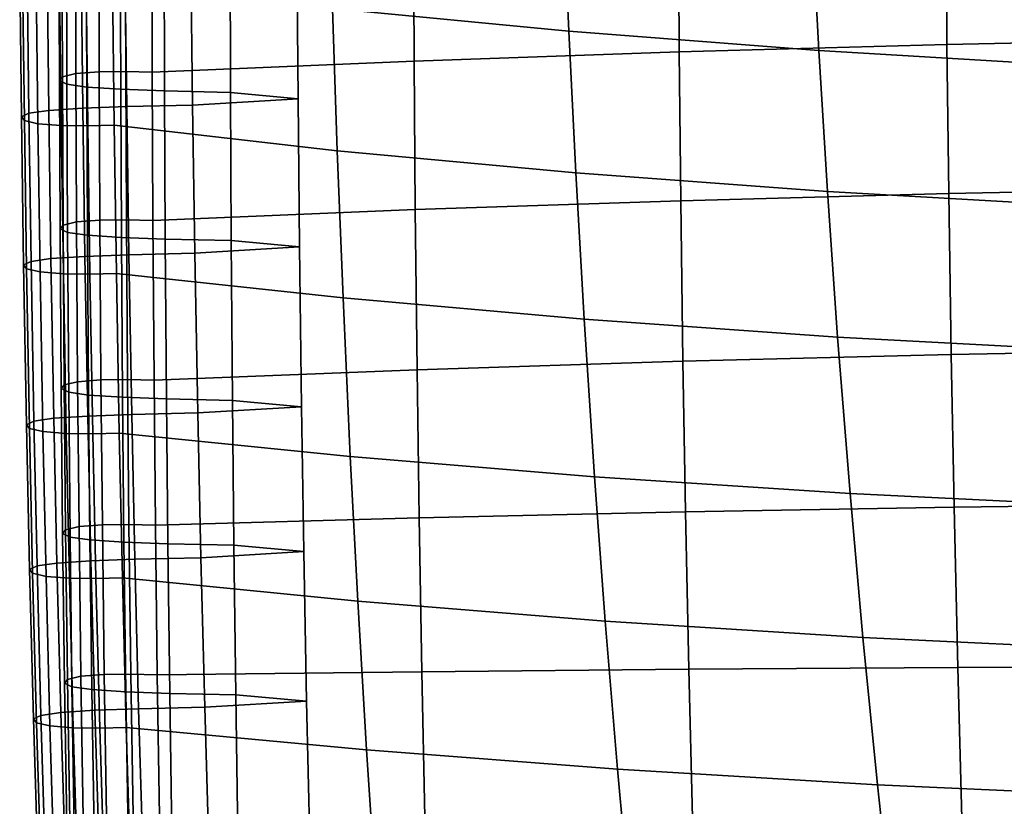
# Model space of a CAD drawing. Extents: x -15.4 to 15.4, y -15.4 to 17.3.
# Drawn here: x -10.1 to -8.3, y -11.7 to -10.2 of the extents above; entities that cross this region are included whole.
import ezdxf

# ---------------------------------------------------------------- set-up
doc = ezdxf.new("R2010")
doc.units = 0
doc.header["$MEASUREMENT"] = 0
doc.layers.add('KNOLL_STUDIO_CHAIR_CUSHIO0', color=3, linetype='CONTINUOUS')

msp = doc.modelspace()

# ---------------------------------------------------------------- linework, layer by layer
at = {"layer": 'KNOLL_STUDIO_CHAIR_CUSHIO0'}
for points in [[(-9.571, -10.2167, 14.0712), (-9.5794, -9.9294, 14.0205), (-9.1519, -9.9723, 13.7338), (-9.1395, -10.2584, 13.7927)], [(-9.1395, -10.2584, 13.7927), (-9.1519, -9.9723, 13.7338), (-8.6977, -10.0087, 13.4907), (-8.6825, -10.2936, 13.5574)], [(-8.6825, -10.2936, 13.5574), (-8.6977, -10.0087, 13.4907), (-8.2211, -10.0381, 13.2938), (-8.2042, -10.322, 13.3676)], [(-8.4486, -10.2825, 15.4138), (-7.9559, -10.2722, 15.4828), (-7.958, -10.0099, 15.4529), (-8.4504, -10.0205, 15.3817)], [(-9.4219, -10.313, 15.2104), (-8.9376, -10.2961, 15.3231), (-8.9391, -10.0344, 15.2888), (-9.423, -10.0516, 15.1741)], [(-8.9376, -10.2961, 15.3231), (-8.4486, -10.2825, 15.4138), (-8.4504, -10.0205, 15.3817), (-8.9391, -10.0344, 15.2888)], [(-9.4219, -10.313, 15.2104), (-9.423, -10.0516, 15.1741), (-9.9012, -10.072, 15.0379), (-9.9005, -10.3331, 15.076)], [(-10.04, -10.3358, 15.0576), (-9.9974, -10.3326, 15.0795), (-9.9982, -10.0715, 15.0414), (-10.0408, -10.0747, 15.0195)], [(-9.9974, -10.3326, 15.0795), (-9.9488, -10.332, 15.0832), (-9.9496, -10.0709, 15.045), (-9.9982, -10.0715, 15.0414)], [(-9.9488, -10.332, 15.0832), (-9.9005, -10.3331, 15.076), (-9.9012, -10.072, 15.0379), (-9.9496, -10.0709, 15.045)], [(-10.07, -10.3486, 14.9718), (-10.0646, -10.3417, 15.0179), (-10.0653, -10.0806, 14.9798), (-10.0708, -10.0875, 14.9337)], [(-10.0564, -10.3552, 14.9276), (-10.07, -10.3486, 14.9718), (-10.0708, -10.0875, 14.9337), (-10.0571, -10.094, 14.8895)], [(-10.0646, -10.3417, 15.0179), (-10.04, -10.3358, 15.0576), (-10.0408, -10.0747, 15.0195), (-10.0653, -10.0806, 14.9798)], [(-10.0201, -10.3603, 14.8929), (-10.0564, -10.3552, 14.9276), (-10.0571, -10.094, 14.8895), (-10.0209, -10.0992, 14.8548)], [(-9.9579, -10.3644, 14.8655), (-10.0201, -10.3603, 14.8929), (-10.0209, -10.0992, 14.8548), (-9.9587, -10.1033, 14.8274)], [(-9.8778, -10.3673, 14.8458), (-9.9579, -10.3644, 14.8655), (-9.9587, -10.1033, 14.8274), (-9.8785, -10.1062, 14.8077)], [(-9.7573, -10.37, 14.8276), (-9.8778, -10.3673, 14.8458), (-9.8785, -10.1062, 14.8077), (-9.758, -10.1089, 14.7895)], [(-9.8298, -10.1321, 14.6384), (-9.8266, -10.3932, 14.6767), (-9.6341, -10.3816, 14.7522), (-9.6361, -10.1205, 14.714)], [(-9.6341, -10.3816, 14.7522), (-9.7573, -10.37, 14.8276), (-9.758, -10.1089, 14.7895), (-9.6361, -10.1205, 14.714)], [(-10.1289, -10.1469, 14.5385), (-10.1257, -10.408, 14.5767), (-10.0894, -10.4029, 14.6114), (-10.0926, -10.1418, 14.5731)], [(-10.0926, -10.1418, 14.5731), (-10.0894, -10.4029, 14.6114), (-10.0273, -10.3988, 14.6388), (-10.0305, -10.1377, 14.6006)], [(-10.0305, -10.1377, 14.6006), (-10.0273, -10.3988, 14.6388), (-9.9471, -10.3959, 14.6586), (-9.9503, -10.1348, 14.6203)], [(-9.9503, -10.1348, 14.6203), (-9.9471, -10.3959, 14.6586), (-9.8266, -10.3932, 14.6767), (-9.8298, -10.1321, 14.6384)], [(-10.1425, -10.1535, 14.4942), (-10.1393, -10.4146, 14.5325), (-10.1257, -10.408, 14.5767), (-10.1289, -10.1469, 14.5385)], [(-10.1371, -10.1603, 14.4482), (-10.1339, -10.4214, 14.4864), (-10.1393, -10.4146, 14.5325), (-10.1425, -10.1535, 14.4942)], [(-10.1125, -10.1662, 14.4085), (-10.1093, -10.4273, 14.4467), (-10.1339, -10.4214, 14.4864), (-10.1371, -10.1603, 14.4482)], [(-10.07, -10.1695, 14.3866), (-10.0668, -10.4306, 14.4248), (-10.1093, -10.4273, 14.4467), (-10.1125, -10.1662, 14.4085)], [(-10.0213, -10.17, 14.3829), (-10.0181, -10.4311, 14.4212), (-10.0668, -10.4306, 14.4248), (-10.07, -10.1695, 14.3866)], [(-9.973, -10.169, 14.39), (-9.9698, -10.4301, 14.4283), (-10.0181, -10.4311, 14.4212), (-10.0213, -10.17, 14.3829)], [(-9.9698, -10.4301, 14.4283), (-9.973, -10.169, 14.39), (-9.571, -10.2167, 14.0712), (-9.5623, -10.4765, 14.1184)], [(-9.5623, -10.4765, 14.1184), (-9.571, -10.2167, 14.0712), (-9.1395, -10.2584, 13.7927), (-9.1268, -10.5169, 13.8483)], [(-9.1268, -10.5169, 13.8483), (-9.1395, -10.2584, 13.7927), (-8.6825, -10.2936, 13.5574), (-8.667, -10.5509, 13.621)], [(-8.935, -10.5677, 15.3559), (-8.4455, -10.5546, 15.4431), (-8.4486, -10.2825, 15.4138), (-8.9376, -10.2961, 15.3231)], [(-8.4455, -10.5546, 15.4431), (-7.9527, -10.5448, 15.5088), (-7.9559, -10.2722, 15.4828), (-8.4486, -10.2825, 15.4138)], [(-9.4199, -10.5841, 15.2464), (-8.935, -10.5677, 15.3559), (-8.9376, -10.2961, 15.3231), (-9.4219, -10.313, 15.2104)], [(-8.667, -10.5509, 13.621), (-8.6825, -10.2936, 13.5574), (-8.2042, -10.322, 13.3676), (-8.1871, -10.5782, 13.4387)], [(-9.4199, -10.5841, 15.2464), (-9.4219, -10.313, 15.2104), (-9.9005, -10.3331, 15.076), (-9.8992, -10.6037, 15.1153)], [(-10.0687, -10.6192, 15.0111), (-10.0633, -10.6123, 15.0571), (-10.0646, -10.3417, 15.0179), (-10.07, -10.3486, 14.9718)], [(-10.0633, -10.6123, 15.0571), (-10.0387, -10.6064, 15.0968), (-10.04, -10.3358, 15.0576), (-10.0646, -10.3417, 15.0179)], [(-10.0387, -10.6064, 15.0968), (-9.9961, -10.6032, 15.1187), (-9.9974, -10.3326, 15.0795), (-10.04, -10.3358, 15.0576)], [(-9.9961, -10.6032, 15.1187), (-9.9475, -10.6026, 15.1224), (-9.9488, -10.332, 15.0832), (-9.9974, -10.3326, 15.0795)], [(-9.9475, -10.6026, 15.1224), (-9.8992, -10.6037, 15.1153), (-9.9005, -10.3331, 15.076), (-9.9488, -10.332, 15.0832)], [(-10.0551, -10.6258, 14.9668), (-10.0687, -10.6192, 15.0111), (-10.07, -10.3486, 14.9718), (-10.0564, -10.3552, 14.9276)], [(-10.0188, -10.6309, 14.9322), (-10.0551, -10.6258, 14.9668), (-10.0564, -10.3552, 14.9276), (-10.0201, -10.3603, 14.8929)], [(-9.9566, -10.635, 14.9047), (-10.0188, -10.6309, 14.9322), (-10.0201, -10.3603, 14.8929), (-9.9579, -10.3644, 14.8655)], [(-9.8765, -10.6379, 14.885), (-9.9566, -10.635, 14.9047), (-9.9579, -10.3644, 14.8655), (-9.8778, -10.3673, 14.8458)], [(-9.756, -10.6406, 14.8668), (-9.8765, -10.6379, 14.885), (-9.8778, -10.3673, 14.8458), (-9.7573, -10.37, 14.8276)], [(-9.6315, -10.6522, 14.7916), (-9.756, -10.6406, 14.8668), (-9.7573, -10.37, 14.8276), (-9.6341, -10.3816, 14.7522)], [(-10.0273, -10.3988, 14.6388), (-10.0233, -10.6693, 14.6786), (-9.9431, -10.6664, 14.6983), (-9.9471, -10.3959, 14.6586)], [(-9.9471, -10.3959, 14.6586), (-9.9431, -10.6664, 14.6983), (-9.8226, -10.6637, 14.7164), (-9.8266, -10.3932, 14.6767)], [(-9.8266, -10.3932, 14.6767), (-9.8226, -10.6637, 14.7164), (-9.6315, -10.6522, 14.7916), (-9.6341, -10.3816, 14.7522)], [(-10.1393, -10.4146, 14.5325), (-10.1354, -10.6851, 14.5722), (-10.1217, -10.6785, 14.6165), (-10.1257, -10.408, 14.5767)], [(-10.1257, -10.408, 14.5767), (-10.1217, -10.6785, 14.6165), (-10.0855, -10.6734, 14.6511), (-10.0894, -10.4029, 14.6114)], [(-10.0894, -10.4029, 14.6114), (-10.0855, -10.6734, 14.6511), (-10.0233, -10.6693, 14.6786), (-10.0273, -10.3988, 14.6388)], [(-10.1339, -10.4214, 14.4864), (-10.1299, -10.6919, 14.5262), (-10.1354, -10.6851, 14.5722), (-10.1393, -10.4146, 14.5325)], [(-10.1093, -10.4273, 14.4467), (-10.1054, -10.6978, 14.4865), (-10.1299, -10.6919, 14.5262), (-10.1339, -10.4214, 14.4864)], [(-10.0668, -10.4306, 14.4248), (-10.0628, -10.7011, 14.4646), (-10.1054, -10.6978, 14.4865), (-10.1093, -10.4273, 14.4467)], [(-10.0181, -10.4311, 14.4212), (-10.0142, -10.7016, 14.4609), (-10.0628, -10.7011, 14.4646), (-10.0668, -10.4306, 14.4248)], [(-9.9698, -10.4301, 14.4283), (-9.9658, -10.7006, 14.468), (-10.0142, -10.7016, 14.4609), (-10.0181, -10.4311, 14.4212)], [(-9.9658, -10.7006, 14.468), (-9.9698, -10.4301, 14.4283), (-9.5623, -10.4765, 14.1184), (-9.5518, -10.7453, 14.1692)], [(-9.5518, -10.7453, 14.1692), (-9.5623, -10.4765, 14.1184), (-9.1268, -10.5169, 13.8483), (-9.1115, -10.7842, 13.9096)], [(-9.1115, -10.7842, 13.9096), (-9.1268, -10.5169, 13.8483), (-8.667, -10.5509, 13.621), (-8.6485, -10.8167, 13.692)], [(-8.931, -10.8608, 15.3877), (-8.441, -10.8485, 15.4699), (-8.4455, -10.5546, 15.4431), (-8.935, -10.5677, 15.3559)], [(-8.6485, -10.8167, 13.692), (-8.667, -10.5509, 13.621), (-8.1871, -10.5782, 13.4387), (-8.1664, -10.8425, 13.5197)], [(-8.441, -10.8485, 15.4699), (-7.9478, -10.8393, 15.5312), (-7.9527, -10.5448, 15.5088), (-8.4455, -10.5546, 15.4431)], [(-9.4167, -10.8764, 15.2833), (-8.931, -10.8608, 15.3877), (-8.935, -10.5677, 15.3559), (-9.4199, -10.5841, 15.2464)], [(-9.4167, -10.8764, 15.2833), (-9.4199, -10.5841, 15.2464), (-9.8992, -10.6037, 15.1153), (-9.8971, -10.8953, 15.1571)], [(-10.0612, -10.904, 15.099), (-10.0367, -10.8981, 15.1387), (-10.0387, -10.6064, 15.0968), (-10.0633, -10.6123, 15.0571)], [(-10.0367, -10.8981, 15.1387), (-9.9941, -10.8948, 15.1606), (-9.9961, -10.6032, 15.1187), (-10.0387, -10.6064, 15.0968)], [(-9.9941, -10.8948, 15.1606), (-9.9454, -10.8943, 15.1643), (-9.9475, -10.6026, 15.1224), (-9.9961, -10.6032, 15.1187)], [(-9.9454, -10.8943, 15.1643), (-9.8971, -10.8953, 15.1571), (-9.8992, -10.6037, 15.1153), (-9.9475, -10.6026, 15.1224)], [(-10.0667, -10.9108, 15.053), (-10.0612, -10.904, 15.099), (-10.0633, -10.6123, 15.0571), (-10.0687, -10.6192, 15.0111)], [(-10.053, -10.9174, 15.0087), (-10.0667, -10.9108, 15.053), (-10.0687, -10.6192, 15.0111), (-10.0551, -10.6258, 14.9668)], [(-10.0168, -10.9225, 14.9741), (-10.053, -10.9174, 15.0087), (-10.0551, -10.6258, 14.9668), (-10.0188, -10.6309, 14.9322)], [(-9.9546, -10.9266, 14.9466), (-10.0168, -10.9225, 14.9741), (-10.0188, -10.6309, 14.9322), (-9.9566, -10.635, 14.9047)], [(-9.8744, -10.9295, 14.9269), (-9.9546, -10.9266, 14.9466), (-9.9566, -10.635, 14.9047), (-9.8765, -10.6379, 14.885)], [(-9.7539, -10.9322, 14.9087), (-9.8744, -10.9295, 14.9269), (-9.8765, -10.6379, 14.885), (-9.756, -10.6406, 14.8668)], [(-9.6279, -10.9437, 14.8341), (-9.7539, -10.9322, 14.9087), (-9.756, -10.6406, 14.8668), (-9.6315, -10.6522, 14.7916)], [(-9.9431, -10.6664, 14.6983), (-9.9379, -10.9579, 14.7413), (-9.8174, -10.9552, 14.7594), (-9.8226, -10.6637, 14.7164)], [(-9.8226, -10.6637, 14.7164), (-9.8174, -10.9552, 14.7594), (-9.6279, -10.9437, 14.8341), (-9.6315, -10.6522, 14.7916)], [(-10.1354, -10.6851, 14.5722), (-10.1301, -10.9766, 14.6152), (-10.1165, -10.97, 14.6595), (-10.1217, -10.6785, 14.6165)], [(-10.1217, -10.6785, 14.6165), (-10.1165, -10.97, 14.6595), (-10.0802, -10.9649, 14.6941), (-10.0855, -10.6734, 14.6511)], [(-10.0855, -10.6734, 14.6511), (-10.0802, -10.9649, 14.6941), (-10.0181, -10.9608, 14.7216), (-10.0233, -10.6693, 14.6786)], [(-10.0233, -10.6693, 14.6786), (-10.0181, -10.9608, 14.7216), (-9.9379, -10.9579, 14.7413), (-9.9431, -10.6664, 14.6983)], [(-10.1299, -10.6919, 14.5262), (-10.1247, -10.9834, 14.5692), (-10.1301, -10.9766, 14.6152), (-10.1354, -10.6851, 14.5722)], [(-10.1054, -10.6978, 14.4865), (-10.1001, -10.9893, 14.5295), (-10.1247, -10.9834, 14.5692), (-10.1299, -10.6919, 14.5262)], [(-10.0628, -10.7011, 14.4646), (-10.0576, -10.9926, 14.5076), (-10.1001, -10.9893, 14.5295), (-10.1054, -10.6978, 14.4865)], [(-10.0142, -10.7016, 14.4609), (-10.0089, -10.9931, 14.5039), (-10.0576, -10.9926, 14.5076), (-10.0628, -10.7011, 14.4646)], [(-9.9658, -10.7006, 14.468), (-9.9606, -10.992, 14.511), (-10.0089, -10.9931, 14.5039), (-10.0142, -10.7016, 14.4609)], [(-9.9606, -10.992, 14.511), (-9.9658, -10.7006, 14.468), (-9.5518, -10.7453, 14.1692), (-9.5386, -11.0347, 14.2264)], [(-9.5386, -11.0347, 14.2264), (-9.5518, -10.7453, 14.1692), (-9.1115, -10.7842, 13.9096), (-9.0925, -11.0715, 13.9802)], [(-9.0925, -11.0715, 13.9802), (-9.1115, -10.7842, 13.9096), (-8.6485, -10.8167, 13.692), (-8.6257, -11.1022, 13.7751)], [(-8.6257, -11.1022, 13.7751), (-8.6485, -10.8167, 13.692), (-8.1664, -10.8425, 13.5197), (-8.1413, -11.1262, 13.6146)], [(-8.4356, -11.127, 15.4904), (-7.9421, -11.1208, 15.5465), (-7.9478, -10.8393, 15.5312), (-8.441, -10.8485, 15.4699)], [(-9.4129, -11.1465, 15.3152), (-8.9263, -11.1355, 15.4139), (-8.931, -10.8608, 15.3877), (-9.4167, -10.8764, 15.2833)], [(-8.9263, -11.1355, 15.4139), (-8.4356, -11.127, 15.4904), (-8.441, -10.8485, 15.4699), (-8.931, -10.8608, 15.3877)], [(-9.4129, -11.1465, 15.3152), (-9.4167, -10.8764, 15.2833), (-9.8971, -10.8953, 15.1571), (-9.8946, -11.1598, 15.1947)], [(-10.0587, -11.1685, 15.1366), (-10.0341, -11.1626, 15.1763), (-10.0367, -10.8981, 15.1387), (-10.0612, -10.904, 15.099)], [(-10.0341, -11.1626, 15.1763), (-9.9915, -11.1593, 15.1982), (-9.9941, -10.8948, 15.1606), (-10.0367, -10.8981, 15.1387)], [(-9.9915, -11.1593, 15.1982), (-9.9429, -11.1588, 15.2019), (-9.9454, -10.8943, 15.1643), (-9.9941, -10.8948, 15.1606)], [(-9.9429, -11.1588, 15.2019), (-9.8946, -11.1598, 15.1947), (-9.8971, -10.8953, 15.1571), (-9.9454, -10.8943, 15.1643)], [(-10.0641, -11.1753, 15.0905), (-10.0587, -11.1685, 15.1366), (-10.0612, -10.904, 15.099), (-10.0667, -10.9108, 15.053)], [(-10.0505, -11.1819, 15.0463), (-10.0641, -11.1753, 15.0905), (-10.0667, -10.9108, 15.053), (-10.053, -10.9174, 15.0087)], [(-10.0142, -11.187, 15.0116), (-10.0505, -11.1819, 15.0463), (-10.053, -10.9174, 15.0087), (-10.0168, -10.9225, 14.9741)], [(-9.952, -11.1911, 14.9842), (-10.0142, -11.187, 15.0116), (-10.0168, -10.9225, 14.9741), (-9.9546, -10.9266, 14.9466)], [(-9.8719, -11.194, 14.9645), (-9.952, -11.1911, 14.9842), (-9.9546, -10.9266, 14.9466), (-9.8744, -10.9295, 14.9269)], [(-9.7513, -11.1967, 14.9463), (-9.8719, -11.194, 14.9645), (-9.8744, -10.9295, 14.9269), (-9.7539, -10.9322, 14.9087)], [(-9.6237, -11.2081, 14.8725), (-9.7513, -11.1967, 14.9463), (-9.7539, -10.9322, 14.9087), (-9.6279, -10.9437, 14.8341)], [(-9.8174, -10.9552, 14.7594), (-9.8117, -11.2194, 14.7987), (-9.6237, -11.2081, 14.8725), (-9.6279, -10.9437, 14.8341)], [(-10.1301, -10.9766, 14.6152), (-10.1244, -11.2408, 14.6545), (-10.1108, -11.2343, 14.6987), (-10.1165, -10.97, 14.6595)], [(-10.1165, -10.97, 14.6595), (-10.1108, -11.2343, 14.6987), (-10.0745, -11.2291, 14.7334), (-10.0802, -10.9649, 14.6941)], [(-10.0802, -10.9649, 14.6941), (-10.0745, -11.2291, 14.7334), (-10.0123, -11.225, 14.7608), (-10.0181, -10.9608, 14.7216)], [(-10.0181, -10.9608, 14.7216), (-10.0123, -11.225, 14.7608), (-9.9322, -11.2221, 14.7805), (-9.9379, -10.9579, 14.7413)], [(-9.9379, -10.9579, 14.7413), (-9.9322, -11.2221, 14.7805), (-9.8117, -11.2194, 14.7987), (-9.8174, -10.9552, 14.7594)], [(-10.1247, -10.9834, 14.5692), (-10.119, -11.2477, 14.6084), (-10.1244, -11.2408, 14.6545), (-10.1301, -10.9766, 14.6152)], [(-10.1001, -10.9893, 14.5295), (-10.0944, -11.2536, 14.5687), (-10.119, -11.2477, 14.6084), (-10.1247, -10.9834, 14.5692)], [(-10.0576, -10.9926, 14.5076), (-10.0518, -11.2568, 14.5468), (-10.0944, -11.2536, 14.5687), (-10.1001, -10.9893, 14.5295)], [(-10.0089, -10.9931, 14.5039), (-10.0032, -11.2573, 14.5431), (-10.0518, -11.2568, 14.5468), (-10.0576, -10.9926, 14.5076)], [(-9.9606, -10.992, 14.511), (-9.9549, -11.2563, 14.5503), (-10.0032, -11.2573, 14.5431), (-10.0089, -10.9931, 14.5039)], [(-9.9549, -11.2563, 14.5503), (-9.9606, -10.992, 14.511), (-9.5386, -11.0347, 14.2264), (-9.5248, -11.2986, 14.2813)], [(-9.5248, -11.2986, 14.2813), (-9.5386, -11.0347, 14.2264), (-9.0925, -11.0715, 13.9802), (-9.0729, -11.335, 14.05)], [(-9.0729, -11.335, 14.05), (-9.0925, -11.0715, 13.9802), (-8.6257, -11.1022, 13.7751), (-8.6021, -11.3651, 13.8588)], [(-8.6021, -11.3651, 13.8588), (-8.6257, -11.1022, 13.7751), (-8.1413, -11.1262, 13.6146), (-8.1156, -11.3883, 13.7112)], [(-8.9202, -11.423, 15.4371), (-8.4288, -11.4195, 15.5062), (-8.4356, -11.127, 15.4904), (-8.9263, -11.1355, 15.4139)], [(-8.4288, -11.4195, 15.5062), (-7.9351, -11.4171, 15.5561), (-7.9421, -11.1208, 15.5465), (-8.4356, -11.127, 15.4904)], [(-9.408, -11.4275, 15.346), (-9.4129, -11.1465, 15.3152), (-9.8946, -11.1598, 15.1947), (-9.8911, -11.433, 15.233)], [(-9.408, -11.4275, 15.346), (-8.9202, -11.423, 15.4371), (-8.9263, -11.1355, 15.4139), (-9.4129, -11.1465, 15.3152)], [(-10.0607, -11.4485, 15.1288), (-10.0552, -11.4417, 15.1749), (-10.0587, -11.1685, 15.1366), (-10.0641, -11.1753, 15.0905)], [(-10.0552, -11.4417, 15.1749), (-10.0307, -11.4358, 15.2146), (-10.0341, -11.1626, 15.1763), (-10.0587, -11.1685, 15.1366)], [(-10.0307, -11.4358, 15.2146), (-9.9881, -11.4325, 15.2365), (-9.9915, -11.1593, 15.1982), (-10.0341, -11.1626, 15.1763)], [(-9.9881, -11.4325, 15.2365), (-9.9395, -11.432, 15.2402), (-9.9429, -11.1588, 15.2019), (-9.9915, -11.1593, 15.1982)], [(-9.9395, -11.432, 15.2402), (-9.8911, -11.433, 15.233), (-9.8946, -11.1598, 15.1947), (-9.9429, -11.1588, 15.2019)], [(-10.0471, -11.4551, 15.0846), (-10.0607, -11.4485, 15.1288), (-10.0641, -11.1753, 15.0905), (-10.0505, -11.1819, 15.0463)], [(-10.0108, -11.4602, 15.0499), (-10.0471, -11.4551, 15.0846), (-10.0505, -11.1819, 15.0463), (-10.0142, -11.187, 15.0116)], [(-9.9486, -11.4643, 15.0225), (-10.0108, -11.4602, 15.0499), (-10.0142, -11.187, 15.0116), (-9.952, -11.1911, 14.9842)], [(-9.8685, -11.4673, 15.0028), (-9.9486, -11.4643, 15.0225), (-9.952, -11.1911, 14.9842), (-9.8719, -11.194, 14.9645)], [(-9.7479, -11.4699, 14.9846), (-9.8685, -11.4673, 15.0028), (-9.8719, -11.194, 14.9645), (-9.7513, -11.1967, 14.9463)], [(-9.6185, -11.4811, 14.9121), (-9.7479, -11.4699, 14.9846), (-9.7513, -11.1967, 14.9463), (-9.6237, -11.2081, 14.8725)], [(-10.0123, -11.225, 14.7608), (-10.0053, -11.4978, 14.8018), (-9.9252, -11.4949, 14.8215), (-9.9322, -11.2221, 14.7805)], [(-9.9322, -11.2221, 14.7805), (-9.9252, -11.4949, 14.8215), (-9.8046, -11.4922, 14.8396), (-9.8117, -11.2194, 14.7987)], [(-9.8117, -11.2194, 14.7987), (-9.8046, -11.4922, 14.8396), (-9.6185, -11.4811, 14.9121), (-9.6237, -11.2081, 14.8725)], [(-10.1244, -11.2408, 14.6545), (-10.1174, -11.5136, 14.6954), (-10.1038, -11.5071, 14.7397), (-10.1108, -11.2343, 14.6987)], [(-10.119, -11.2477, 14.6084), (-10.112, -11.5205, 14.6494), (-10.1174, -11.5136, 14.6954), (-10.1244, -11.2408, 14.6545)], [(-10.1108, -11.2343, 14.6987), (-10.1038, -11.5071, 14.7397), (-10.0675, -11.5019, 14.7743), (-10.0745, -11.2291, 14.7334)], [(-10.0745, -11.2291, 14.7334), (-10.0675, -11.5019, 14.7743), (-10.0053, -11.4978, 14.8018), (-10.0123, -11.225, 14.7608)], [(-10.0944, -11.2536, 14.5687), (-10.0874, -11.5264, 14.6097), (-10.112, -11.5205, 14.6494), (-10.119, -11.2477, 14.6084)], [(-10.0518, -11.2568, 14.5468), (-10.0448, -11.5296, 14.5878), (-10.0874, -11.5264, 14.6097), (-10.0944, -11.2536, 14.5687)], [(-10.0032, -11.2573, 14.5431), (-9.9962, -11.5302, 14.5841), (-10.0448, -11.5296, 14.5878), (-10.0518, -11.2568, 14.5468)], [(-9.9549, -11.2563, 14.5503), (-9.9479, -11.5291, 14.5912), (-9.9962, -11.5302, 14.5841), (-10.0032, -11.2573, 14.5431)], [(-9.9479, -11.5291, 14.5912), (-9.9549, -11.2563, 14.5503), (-9.5248, -11.2986, 14.2813), (-9.5088, -11.5703, 14.3411)], [(-9.5088, -11.5703, 14.3411), (-9.5248, -11.2986, 14.2813), (-9.0729, -11.335, 14.05), (-9.0504, -11.6054, 14.1274)], [(-9.0504, -11.6054, 14.1274), (-9.0729, -11.335, 14.05), (-8.6021, -11.3651, 13.8588), (-8.5754, -11.6342, 13.9525)], [(-8.5754, -11.6342, 13.9525), (-8.6021, -11.3651, 13.8588), (-8.1156, -11.3883, 13.7112), (-8.0866, -11.6561, 13.8197)], [(-8.9134, -11.694, 15.4545), (-8.4215, -11.6949, 15.5153), (-8.4288, -11.4195, 15.5062), (-8.9202, -11.423, 15.4371)], [(-8.4215, -11.6949, 15.5153), (-7.9276, -11.6955, 15.5587), (-7.9351, -11.4171, 15.5561), (-8.4288, -11.4195, 15.5062)], [(-10.0512, -11.6998, 15.2105), (-10.0266, -11.6939, 15.2502), (-10.0307, -11.4358, 15.2146), (-10.0552, -11.4417, 15.1749)], [(-10.0266, -11.6939, 15.2502), (-9.984, -11.6907, 15.2721), (-9.9881, -11.4325, 15.2365), (-10.0307, -11.4358, 15.2146)], [(-9.984, -11.6907, 15.2721), (-9.9354, -11.6901, 15.2757), (-9.9395, -11.432, 15.2402), (-9.9881, -11.4325, 15.2365)], [(-9.9354, -11.6901, 15.2757), (-9.8871, -11.6912, 15.2686), (-9.8911, -11.433, 15.233), (-9.9395, -11.432, 15.2402)], [(-9.4023, -11.6927, 15.3724), (-9.408, -11.4275, 15.346), (-9.8911, -11.433, 15.233), (-9.8871, -11.6912, 15.2686)], [(-9.4023, -11.6927, 15.3724), (-8.9134, -11.694, 15.4545), (-8.9202, -11.423, 15.4371), (-9.408, -11.4275, 15.346)], [(-10.0566, -11.7067, 15.1644), (-10.0512, -11.6998, 15.2105), (-10.0552, -11.4417, 15.1749), (-10.0607, -11.4485, 15.1288)], [(-10.043, -11.7132, 15.1202), (-10.0566, -11.7067, 15.1644), (-10.0607, -11.4485, 15.1288), (-10.0471, -11.4551, 15.0846)], [(-10.0067, -11.7184, 15.0855), (-10.043, -11.7132, 15.1202), (-10.0471, -11.4551, 15.0846), (-10.0108, -11.4602, 15.0499)], [(-9.9445, -11.7225, 15.0581), (-10.0067, -11.7184, 15.0855), (-10.0108, -11.4602, 15.0499), (-9.9486, -11.4643, 15.0225)], [(-9.8644, -11.7254, 15.0383), (-9.9445, -11.7225, 15.0581), (-9.9486, -11.4643, 15.0225), (-9.8685, -11.4673, 15.0028)], [(-9.7438, -11.7281, 15.0202), (-9.8644, -11.7254, 15.0383), (-9.8685, -11.4673, 15.0028), (-9.7479, -11.4699, 14.9846)], [(-9.6126, -11.7389, 14.9496), (-9.7438, -11.7281, 15.0202), (-9.7479, -11.4699, 14.9846), (-9.6185, -11.4811, 14.9121)], [(-9.9252, -11.4949, 14.8215), (-9.9174, -11.7525, 14.8608), (-9.7968, -11.7498, 14.8789), (-9.8046, -11.4922, 14.8396)], [(-9.8046, -11.4922, 14.8396), (-9.7968, -11.7498, 14.8789), (-9.6126, -11.7389, 14.9496), (-9.6185, -11.4811, 14.9121)], [(-10.1174, -11.5136, 14.6954), (-10.1096, -11.7712, 14.7347), (-10.096, -11.7646, 14.779), (-10.1038, -11.5071, 14.7397)], [(-10.1038, -11.5071, 14.7397), (-10.096, -11.7646, 14.779), (-10.0597, -11.7595, 14.8136), (-10.0675, -11.5019, 14.7743)], [(-10.0675, -11.5019, 14.7743), (-10.0597, -11.7595, 14.8136), (-9.9975, -11.7554, 14.8411), (-10.0053, -11.4978, 14.8018)], [(-10.0053, -11.4978, 14.8018), (-9.9975, -11.7554, 14.8411), (-9.9174, -11.7525, 14.8608), (-9.9252, -11.4949, 14.8215)], [(-10.112, -11.5205, 14.6494), (-10.1041, -11.7781, 14.6887), (-10.1096, -11.7712, 14.7347), (-10.1174, -11.5136, 14.6954)], [(-10.0874, -11.5264, 14.6097), (-10.0796, -11.784, 14.6489), (-10.1041, -11.7781, 14.6887), (-10.112, -11.5205, 14.6494)], [(-10.0448, -11.5296, 14.5878), (-10.037, -11.7872, 14.6271), (-10.0796, -11.784, 14.6489), (-10.0874, -11.5264, 14.6097)], [(-9.9479, -11.5291, 14.5912), (-9.94, -11.7867, 14.6305), (-9.9884, -11.7877, 14.6234), (-9.9962, -11.5302, 14.5841)], [(-9.94, -11.7867, 14.6305), (-9.9479, -11.5291, 14.5912), (-9.5088, -11.5703, 14.3411), (-9.4919, -11.8256, 14.4011)], [(-9.9962, -11.5302, 14.5841), (-9.9884, -11.7877, 14.6234), (-10.037, -11.7872, 14.6271), (-10.0448, -11.5296, 14.5878)], [(-9.4919, -11.8256, 14.4011), (-9.5088, -11.5703, 14.3411), (-9.0504, -11.6054, 14.1274), (-9.0272, -11.8587, 14.2062)], [(-9.0272, -11.8587, 14.2062), (-9.0504, -11.6054, 14.1274), (-8.5754, -11.6342, 13.9525), (-8.5482, -11.8855, 14.0485)], [(-8.5482, -11.8855, 14.0485), (-8.5754, -11.6342, 13.9525), (-8.0866, -11.6561, 13.8197), (-8.0576, -11.9055, 13.9309)]]:
    msp.add_3dface(points, dxfattribs=at)

doc.saveas('drawing.dxf')
